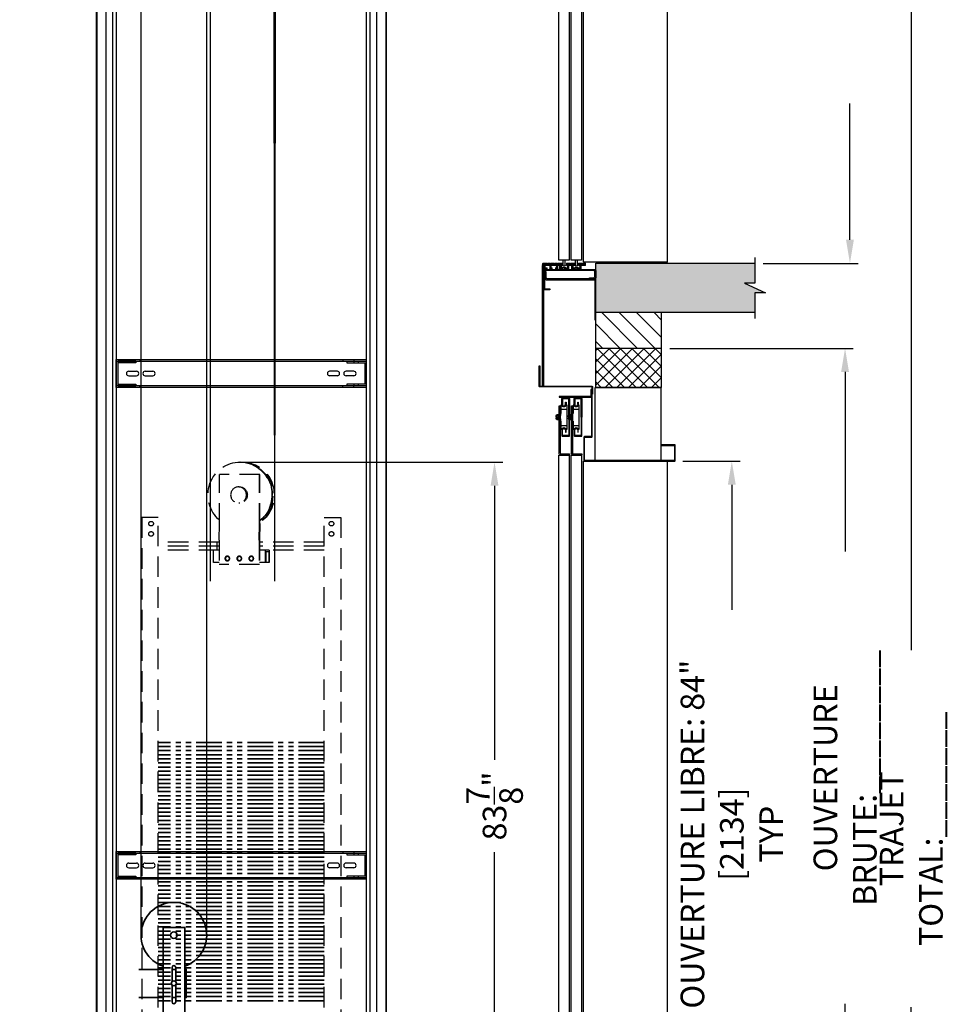
# Model space of a CAD drawing. Extents: x 3203 to 5461, y 202 to 1841.
# Drawn here: x 3292 to 3405, y 1491 to 1611 of the extents above; entities that cross this region are included whole.
import ezdxf

# ---------------------------------------------------------------- set-up
doc = ezdxf.new("R2010")
doc.units = 0
doc.header["$LTSCALE"] = 0.5
doc.header["$MEASUREMENT"] = 0
for name, pattern in [('CENTER', [2, 1.25, -0.25, 0.25, -0.25]), ('HIDDEN2', [0.1875, 0.125, -0.0625]), ('PHANTOM', [2.5, 1.25, -0.25, 0.25, -0.25, 0.25, -0.25])]:
    doc.linetypes.add(name, pattern=pattern)
doc.layers.get('0').update_dxf_attribs({"linetype": 'CONTINUOUS'})
doc.layers.get('Defpoints').update_dxf_attribs({"linetype": 'CONTINUOUS'})
for name, color, linetype in [('-FRANCAIS', 4, 'CONTINUOUS'), ('1', 1, 'CENTER'), ('3', 3, 'CONTINUOUS'), ('4', 4, 'CONTINUOUS'), ('5', 5, 'HIDDEN2'), ('8', 81, 'CONTINUOUS')]:
    doc.layers.add(name, color=color, linetype=linetype)
doc.layers.add('7', color=7, linetype='CONTINUOUS', lineweight=9)
doc.layers.add('CONTOUR VUE', color=3, linetype='CONTINUOUS', lineweight=35)
doc.styles.add('ROMANS', font='ROMANS', dxfattribs={"width": 0.8})
doc.dimstyles.get("Standard").update_dxf_attribs({"dimscale": 16, "dimtxt": 0.18, "dimasz": 0.18, "dimexe": 0.0625, "dimexo": 0.0625, "dimgap": 0.125, "dimtad": 0, "dimdec": 4, "dimzin": 0, "dimdsep": 46, "dimlunit": 5, "dimtxsty": 'ROMANS', "dimcen": 0, "dimclrd": 256, "dimclre": 256, "dimclrt": 3, "dimadec": 0, "dimazin": 0, "dimtfac": 1, "dimtdec": 4, "dimtofl": 0, "dimtmove": 0, "dimatfit": 3, "dimfxl": 0, "dimtolj": 1, "dimtzin": 0, "dimarcsym": 0})

# ---------------------------------------------------------------- blocks, each defined once
blk = doc.blocks.new('*D192')
at = {"layer": '-FRANCAIS', "lineweight": -2}
for p, q in [((3382.8, 1688.22), (3401.87, 1688.22)), ((3400.87, 1685.34), (3400.87, 1534.03)), ((3400.87, 1475.98), (3400.87, 1490.49)), ((3382.8, 1473.1), (3401.87, 1473.1))]:
    blk.add_line(p, q, dxfattribs=at)
at = {"layer": '-FRANCAIS'}
for points in [[(3400.39, 1685.34), (3401.35, 1685.34), (3400.87, 1688.22)], [(3400.39, 1475.98), (3401.35, 1475.98), (3400.87, 1473.1)]]:
    blk.add_solid(points, dxfattribs=at)
at = {"layer": 'Defpoints', "color": 0}
for p in [(3381.8, 1688.22), (3400.87, 1688.22), (3381.8, 1473.1)]:
    blk.add_point(p, dxfattribs=at)
at = {"layer": '-FRANCAIS', "color": 3, "insert": (3400.87, 1512.26), "char_height": 2.88, "attachment_point": 5, "rotation": 90, "style": 'ROMANS'}
blk.add_mtext('\\A1;TRAJET TOTAL:_______', dxfattribs=at)
blk = doc.blocks.new('*D190')
at = {"layer": '-FRANCAIS', "lineweight": -2}
for p, q in [((3373, 1557.1), (3379.98, 1557.1)), ((3378.98, 1554.22), (3378.98, 1538.96)), ((3378.98, 1475.98), (3378.98, 1484.23)), ((3380.8, 1473.1), (3377.98, 1473.1))]:
    blk.add_line(p, q, dxfattribs=at)
at = {"layer": '-FRANCAIS'}
for points in [[(3378.5, 1554.22), (3379.46, 1554.22), (3378.98, 1557.1)], [(3378.5, 1475.98), (3379.46, 1475.98), (3378.98, 1473.1)]]:
    blk.add_solid(points, dxfattribs=at)
at = {"layer": 'Defpoints', "color": 0}
for p in [(3372, 1557.1), (3378.98, 1557.1), (3381.8, 1473.1)]:
    blk.add_point(p, dxfattribs=at)
at = {"layer": '-FRANCAIS', "color": 3, "insert": (3378.98, 1511.6), "char_height": 2.88, "attachment_point": 5, "rotation": 90, "style": 'ROMANS'}
blk.add_mtext('\\A1;OUVERTURE LIBRE: 84" [2134]\\PTYP', dxfattribs=at)
blk = doc.blocks.new('*D188')
at = {"layer": '-FRANCAIS', "lineweight": -2}
for p, q in [((3371.4, 1570.85), (3393.79, 1570.85)), ((3392.79, 1567.97), (3392.79, 1546.06)), ((3392.79, 1475.98), (3392.79, 1490.89)), ((3382.8, 1473.1), (3393.79, 1473.1))]:
    blk.add_line(p, q, dxfattribs=at)
at = {"layer": '-FRANCAIS'}
for points in [[(3392.31, 1567.97), (3393.27, 1567.97), (3392.79, 1570.85)], [(3392.31, 1475.98), (3393.27, 1475.98), (3392.79, 1473.1)]]:
    blk.add_solid(points, dxfattribs=at)
at = {"layer": 'Defpoints', "color": 0}
for p in [(3370.4, 1570.85), (3392.79, 1570.85), (3381.8, 1473.1)]:
    blk.add_point(p, dxfattribs=at)
at = {"layer": '-FRANCAIS', "color": 3, "insert": (3392.79, 1518.47), "char_height": 2.88, "attachment_point": 5, "rotation": 90, "style": 'ROMANS'}
blk.add_mtext('\\A1;OUVERTURE BRUTE:________', dxfattribs=at)
blk = doc.blocks.new('*D189')
at = {"layer": '-FRANCAIS', "lineweight": -2}
for p, q in [((3371.4, 1675.35), (3394.39, 1675.35)), ((3393.39, 1672.47), (3393.39, 1655.87)), ((3393.39, 1584.1), (3393.39, 1600.7)), ((3382.8, 1581.22), (3394.39, 1581.22))]:
    blk.add_line(p, q, dxfattribs=at)
at = {"layer": '-FRANCAIS'}
for points in [[(3392.91, 1672.47), (3393.87, 1672.47), (3393.39, 1675.35)], [(3392.91, 1584.1), (3393.87, 1584.1), (3393.39, 1581.22)]]:
    blk.add_solid(points, dxfattribs=at)
at = {"layer": 'Defpoints', "color": 0}
for p in [(3370.4, 1675.35), (3393.39, 1675.35), (3381.8, 1581.22)]:
    blk.add_point(p, dxfattribs=at)
at = {"layer": '-FRANCAIS', "color": 3, "insert": (3393.39, 1628.29), "char_height": 2.88, "attachment_point": 5, "rotation": 90, "style": 'ROMANS'}
blk.add_mtext('\\A1;OUVERTURE BRUTE:________', dxfattribs=at)
blk = doc.blocks.new('*X40')
at = {"color": 0}
for p, q in [((-382.65, -161.5), (-382.54, -161.39)), ((-382.62, -161.65), (-382.36, -161.39)), ((-382.47, -161.65), (-382.59, -161.53)), ((-382.46, -161.49), (-382.55, -161.39)), ((-382.44, -161.65), (-382.23, -161.43)), ((-382.19, -161.57), (-382.38, -161.39)), ((-382.29, -161.65), (-382.32, -161.62)), ((-382.27, -161.65), (-382.01, -161.39)), ((-381.93, -161.66), (-382.15, -161.44)), ((-382.11, -161.67), (-381.83, -161.39)), ((-382.11, -161.85), (-381.93, -161.66)), ((-382.1, -161.84), (-382.11, -161.83)), ((-382.11, -162.03), (-381.93, -161.84)), ((-382.01, -162.1), (-382.11, -162)), ((-381.93, -161.84), (-382.06, -161.71)), ((-382.05, -162.14), (-381.86, -161.95)), ((-382.01, -161.4), (-382.02, -161.39)), ((-381.8, -162.14), (-381.97, -161.97)), ((-381.91, -161.65), (-381.77, -161.51)), ((-381.77, -161.64), (-381.88, -161.53)), ((-381.87, -162.14), (-381.71, -161.98)), ((-381.77, -161.46), (-381.84, -161.39)), ((-381.65, -162.12), (-381.71, -162.06)), ((-381.7, -162.14), (-381.65, -162.09)), ((-381.31, -162.1), (-381.37, -162.04)), ((-381.34, -162.14), (-381.16, -161.95)), ((-381.27, -161.54), (-381.12, -161.39)), ((-381.23, -161.65), (-381.27, -161.61)), ((-381.09, -162.14), (-381.26, -161.97)), ((-381.21, -161.65), (-380.95, -161.39)), ((-380.95, -161.75), (-381.17, -161.53)), ((-381.17, -162.14), (-380.93, -161.9)), ((-381.04, -161.49), (-381.14, -161.39)), ((-381.11, -161.73), (-380.8, -161.42)), ((-381.11, -161.91), (-380.93, -161.72)), ((-380.93, -161.95), (-381.09, -161.79)), ((-380.94, -162.12), (-381, -162.06)), ((-380.99, -162.14), (-380.93, -162.08)), ((-380.78, -161.57), (-380.96, -161.39)), ((-380.88, -161.65), (-380.91, -161.62)), ((-380.85, -161.65), (-380.59, -161.39)), ((-380.51, -161.66), (-380.73, -161.44)), ((-380.68, -161.65), (-380.42, -161.39)), ((-380.6, -161.4), (-380.61, -161.39)), ((-380.6, -161.75), (-380.3, -161.45)), ((-380.6, -161.93), (-380.42, -161.74)), ((-380.42, -161.93), (-380.6, -161.75)), ((-380.6, -162.1), (-380.42, -161.92)), ((-380.39, -162.14), (-380.56, -161.97)), ((-380.35, -161.65), (-380.47, -161.53)), ((-380.46, -162.14), (-380.27, -161.95)), ((-380.34, -161.49), (-380.43, -161.39)), ((-380.32, -161.65), (-380.3, -161.63)), ((-380.21, -162.14), (-380.29, -162.06)), ((-380.28, -162.14), (-380.17, -162.03)), ((-380.21, -161.97), (-380.22, -161.95)), ((-379.88, -162.1), (-379.74, -161.95)), ((-379.68, -162.14), (-379.83, -161.99)), ((-379.8, -161.48), (-379.71, -161.39)), ((-379.79, -161.65), (-379.53, -161.39)), ((-379.54, -161.75), (-379.76, -161.53)), ((-379.75, -162.14), (-379.46, -161.85)), ((-379.63, -161.49), (-379.72, -161.39)), ((-379.69, -161.72), (-379.36, -161.39)), ((-379.69, -161.9), (-379.18, -161.39)), ((-379.46, -162.01), (-379.67, -161.79)), ((-379.58, -162.14), (-379.46, -162.02)), ((-379.51, -162.14), (-379.58, -162.06)), ((-379.36, -161.57), (-379.55, -161.39)), ((-379.45, -161.67), (-379.5, -161.62)), ((-379.1, -161.66), (-379.32, -161.44)), ((-379.28, -161.67), (-379, -161.39)), ((-379.27, -161.83), (-378.86, -161.42)), ((-379.27, -162.01), (-379.08, -161.82)), ((-379.19, -162.1), (-379.27, -162.02)), ((-379.08, -161.85), (-379.23, -161.71)), ((-379.22, -162.14), (-379.03, -161.95)), ((-379.19, -161.4), (-379.19, -161.39)), ((-378.97, -162.14), (-379.14, -161.97)), ((-378.94, -161.64), (-379.05, -161.53)), ((-379.04, -162.14), (-378.96, -162.05)), ((-378.92, -161.49), (-379.02, -161.39)), ((-378.9, -161.64), (-378.65, -161.39)), ((-378.66, -161.57), (-378.8, -161.42)), ((-378.77, -161.64), (-378.79, -161.62)), ((-378.72, -161.64), (-378.47, -161.39)), ((-378.39, -161.66), (-378.61, -161.44)), ((-378.58, -162.03), (-378.5, -161.95)), ((-378.48, -162.1), (-378.58, -162)), ((-378.55, -161.64), (-378.29, -161.39)), ((-378.51, -162.14), (-378.27, -161.9)), ((-378.48, -161.4), (-378.49, -161.39)), ((-378.46, -161.73), (-378.12, -161.39)), ((-378.46, -161.91), (-378.27, -161.72)), ((-378.3, -161.93), (-378.46, -161.77)), ((-378.29, -162.12), (-378.43, -161.97)), ((-378.23, -161.64), (-378.35, -161.53)), ((-378.34, -162.14), (-378.27, -162.07)), ((-378.21, -161.49), (-378.31, -161.39)), ((-378.19, -161.64), (-377.98, -161.43)), ((-377.95, -161.57), (-378.13, -161.39)), ((-378.06, -161.64), (-378.08, -161.62)), ((-378.02, -161.64), (-377.76, -161.39)), ((-377.96, -162.11), (-377.8, -161.95)), ((-377.77, -162.1), (-377.92, -161.95)), ((-377.68, -161.66), (-377.9, -161.44)), ((-377.84, -161.64), (-377.59, -161.39)), ((-377.81, -162.14), (-377.52, -161.85)), ((-377.77, -161.4), (-377.78, -161.39)), ((-377.56, -162.14), (-377.73, -161.97)), ((-377.71, -161.69), (-377.42, -161.4)), ((-377.71, -161.86), (-377.52, -161.68)), ((-377.6, -161.93), (-377.71, -161.81)), ((-377.52, -161.65), (-377.64, -161.53)), ((-377.63, -162.14), (-377.52, -162.03)), ((-377.51, -161.49), (-377.6, -161.39)), ((-377.52, -161.83), (-377.55, -161.79)), ((-377.48, -161.64), (-377.4, -161.55))]:
    blk.add_line(p, q, dxfattribs=at)
blk = doc.blocks.new('*D212')
at = {"layer": '4', "lineweight": -2}
for p, q in [((3319.18, 1556.97), (3351.04, 1556.97)), ((3350.04, 1554.09), (3350.04, 1520.66)), ((3350.04, 1475.98), (3350.04, 1509.42)), ((3354.96, 1473.1), (3349.04, 1473.1))]:
    blk.add_line(p, q, dxfattribs=at)
at = {"layer": '4'}
for points in [[(3349.56, 1554.09), (3350.52, 1554.09), (3350.04, 1556.97)], [(3349.56, 1475.98), (3350.52, 1475.98), (3350.04, 1473.1)]]:
    blk.add_solid(points, dxfattribs=at)
at = {"layer": 'Defpoints', "color": 0}
for p in [(3318.18, 1556.97), (3350.04, 1556.97), (3355.96, 1473.1)]:
    blk.add_point(p, dxfattribs=at)
at = {"layer": '4', "color": 3, "insert": (3350.04, 1515.04), "char_height": 2.88, "attachment_point": 5, "rotation": 90, "style": 'ROMANS'}
blk.add_mtext('\\A1;83{\\H1.000000x;\\S7/8;}"', dxfattribs=at)

msp = doc.modelspace()

# ---------------------------------------------------------------- hatches: boundary and pattern name
at = {"layer": '1', "ltscale": 5}
h = msp.add_hatch(dxfattribs=at)
h.set_pattern_fill('ANSI31', color=256, scale=12, angle=90, style=0)
h.set_pattern_definition([(135, (-2154.9657, 939.3589), (-1.06066017, -1.06066017), [])])
h.paths.add_polyline_path([(3370.398529, 1832.625297), (3267.898529, 1832.625297), (3267.898529, 1715.074271), (3275.898529, 1715.074271), (3275.898529, 1825.625297), (3362.398529, 1825.625297), (3362.398529, 1784.223723), (3370.398529, 1784.223723)])
h.paths.add_polyline_path([(3274.465989, 1606.949271), (3274.469084, 1607.003998), (3275.089561, 1606.96891), (3275.898529, 1606.96891), (3275.898529, 1614.945941), (3267.898529, 1614.945941), (3267.898529, 1606.949271)])
h.paths.add_polyline_path([(3370.398529, 1682.220392), (3362.398529, 1682.220392), (3362.398529, 1681.348723), (3362.398529, 1675.348723), (3370.398529, 1675.348723)])
h.paths.add_polyline_path([(3370.398529, 1575.220392), (3362.398529, 1575.220392), (3362.398529, 1574.348723), (3362.398529, 1570.848723), (3370.398529, 1570.848723)])
h.paths.add_polyline_path([(3275.898529, 1473.098723), (3275.898529, 1498.59391), (3275.886329, 1498.59391), (3275.089561, 1498.59391), (3274.313387, 1498.550017), (3274.347288, 1498.65641), (3274.119804, 1498.78141), (3274.463565, 1498.78141), (3274.469084, 1498.878998), (3275.089561, 1498.84391), (3275.898529, 1498.84391), (3275.898529, 1506.820941), (3267.898529, 1506.820941), (3267.898529, 1473.098723)])
h = msp.add_hatch(dxfattribs=at)
h.set_pattern_fill('NET', color=256, scale=8, angle=135, style=0)
h.set_pattern_definition([(135, (-2154.9657, 939.3589), (-0.70710678, -0.70710678), []), (225, (-2154.9657, 939.3589), (0.70710678, -0.70710678), [])])
h.paths.add_polyline_path([(3370.398529, 1784.223723), (3362.398529, 1784.223723), (3362.398529, 1781.354439), (3370.398529, 1781.354439)])
h.paths.add_polyline_path([(3370.398529, 1570.848723), (3362.398529, 1570.848723), (3362.398529, 1566.0957), (3370.398529, 1566.0957)])
h = msp.add_hatch(dxfattribs=at)
h.set_pattern_fill('AR-CONC', color=256, style=0)
h.set_pattern_definition([(50, (-2154.9657, 939.359), (7.172602, -0.6275213), [0.75, -8.25]), (355, (-2154.966, 939.359), (-1.387513, 7.521921), [0.6, -6.6]), (100.4514, (-2154.368, 939.3066), (5.785094, 6.894395), [0.637402, -7.011421]), (46.1842, (-2154.966, 941.359), (10.67241, -1.65519), [1.125, -12.375]), (96.6356, (-2154.076, 941.221), (9.346627, 9.741179), [0.956103, -10.51713]), (351.1842, (-2154.966, 941.359), (9.34662, 9.741186), [0.9, -9.9]), (21, (-2153.9657, 940.859), (5.9690705, -4.026189), [0.75, -8.25]), (326, (-2153.966, 940.859), (2.433153, 7.2515), [0.6, -6.6]), (71.4514, (-2153.468, 940.5234), (8.402226, 3.225305), [0.637402, -7.011421]), (37.5, (-2154.9657, 939.359), (0.1215986, 3.3289385), [0, -6.52, 0, -6.7, 0, -6.625]), (7.5, (-2154.9657, 939.359), (2.6306954, 3.9441171), [0, -3.82, 0, -6.37, 0, -2.525]), (327.5, (-2157.1957, 939.359), (5.3382244, -0.2255487), [0, -2.5, 0, -7.8, 0, -10.35]), (317.5, (-2158.1957, 939.359), (5.8318617, 1.00105), [0, -3.25, 0, -5.18, 0, -7.35])])
h.paths.add_polyline_path([(3275.898529, 1618.954671), (3275.898529, 1620.949271), (3256.49853, 1620.949271), (3256.49853, 1618.527248), (3257.788703, 1618.527248), (3255.208357, 1617.367964), (3256.49853, 1617.367964), (3256.49853, 1614.945941), (3275.898529, 1614.945941)])
h.paths.add_polyline_path([(3275.898529, 1512.824271), (3256.49853, 1512.824271), (3256.49853, 1510.402248), (3257.788703, 1510.402248), (3255.208357, 1509.242964), (3256.49853, 1509.242964), (3256.49853, 1506.820941), (3275.898529, 1506.820941)])
h.paths.add_polyline_path([(3380.508356, 1578.801699), (3381.798529, 1578.801699), (3381.798529, 1581.223723), (3362.398529, 1581.223723), (3362.398529, 1575.220392), (3381.798529, 1575.220392), (3381.798529, 1577.642415), (3383.088701, 1577.642415)])
h.paths.add_polyline_path([(3380.508356, 1685.801699), (3381.798529, 1685.801699), (3381.798529, 1688.223723), (3362.398529, 1688.223723), (3362.398529, 1682.220392), (3381.798529, 1682.220392), (3381.798529, 1684.642415), (3383.088701, 1684.642415)])

# ---------------------------------------------------------------- linework, layer by layer
for p, q in [((3358.718893, 1580.661223), (3358.306271, 1580.661223)), ((3360.229841, 1580.661223), (3359.817218, 1580.661223)), ((3362.398529, 1566.0957), (3362.398529, 1581.223723)), ((3362.398529, 1575.220392), (3362.398529, 1581.223723)), ((3362.398529, 1581.223723), (3381.798529, 1581.223723)), ((3381.798529, 1575.220392), (3362.398529, 1575.220392)), ((3370.398529, 1566.0957), (3370.398529, 1575.220392)), ((3370.398529, 1570.848723), (3362.398529, 1570.848723)), ((3370.398529, 1566.0957), (3362.398529, 1566.0957))]:
    msp.add_line(p, q)
msp.add_lwpolyline([(3381.798529, 1581.931813), (3381.798529, 1578.801699), (3380.508356, 1578.801699), (3383.088701, 1577.642415), (3381.798529, 1577.642415), (3381.798529, 1574.512302)])
at = {"layer": '3'}
for p, q in [((3360.89513, 1581.357461), (3360.89513, 1665.358303)), ((3371.14513, 1581.357461), (3371.14513, 1665.358303)), ((3301.461029, 1638.098723), (3301.461029, 1578.098723)), ((3301.523529, 1638.098723), (3301.523529, 1578.098723)), ((3302.648529, 1638.098723), (3302.648529, 1578.098723)), ((3303.448693, 1638.098723), (3303.448693, 1578.098723)), ((3303.898529, 1638.098723), (3303.898529, 1578.098723)), ((3334.398529, 1638.098723), (3334.398529, 1578.098723)), ((3334.848365, 1638.098723), (3334.848365, 1578.098723)), ((3335.648529, 1638.098723), (3335.648529, 1578.098723)), ((3336.773529, 1638.098723), (3336.773529, 1578.098723)), ((3336.836029, 1638.098723), (3336.836029, 1578.098723)), ((3371.14513, 1581.357461), (3360.89513, 1581.357461)), ((3301.461029, 1578.098723), (3301.461029, 1518.098723)), ((3301.523529, 1578.098723), (3301.523529, 1518.098723)), ((3302.648529, 1578.098723), (3302.648529, 1518.098723)), ((3303.448693, 1578.098723), (3303.448693, 1518.098723)), ((3303.898529, 1578.098723), (3303.898529, 1518.098723)), ((3334.398529, 1578.098723), (3334.398529, 1518.098723)), ((3334.848365, 1578.098723), (3334.848365, 1518.098723)), ((3335.648529, 1578.098723), (3335.648529, 1518.098723)), ((3336.773529, 1578.098723), (3336.773529, 1518.098723)), ((3336.836029, 1578.098723), (3336.836029, 1518.098723)), ((3303.898529, 1569.473723), (3334.398529, 1569.473723)), ((3303.898529, 1566.098723), (3303.898529, 1569.473723)), ((3303.898529, 1569.286223), (3334.398529, 1569.286223)), ((3304.898529, 1569.27841), (3304.898529, 1569.09091)), ((3305.398529, 1569.473723), (3305.398529, 1569.286223)), ((3305.398529, 1569.27841), (3305.398529, 1569.09091)), ((3306.273529, 1569.27841), (3306.273529, 1569.09091)), ((3306.773529, 1569.473723), (3306.773529, 1569.286223)), ((3331.523529, 1569.473723), (3331.523529, 1569.286223)), ((3332.023529, 1569.27841), (3332.023529, 1569.09091)), ((3332.898529, 1569.473723), (3332.898529, 1569.286223)), ((3332.898529, 1569.27841), (3332.898529, 1569.09091)), ((3333.398529, 1569.27841), (3333.398529, 1569.09091)), ((3334.398529, 1569.473723), (3334.398529, 1566.098723)), ((3305.429779, 1568.067473), (3306.367279, 1568.067473)), ((3305.429779, 1567.504973), (3306.367279, 1567.504973)), ((3307.429779, 1568.067473), (3308.367279, 1568.067473)), ((3307.429779, 1567.504973), (3308.367279, 1567.504973)), ((3330.867279, 1568.067473), (3329.929779, 1568.067473)), ((3330.867279, 1567.504973), (3329.929779, 1567.504973)), ((3332.867279, 1568.067473), (3331.929779, 1568.067473)), ((3332.867279, 1567.504973), (3331.929779, 1567.504973)), ((3334.398529, 1566.286223), (3303.898529, 1566.286223)), ((3334.398529, 1566.098723), (3303.898529, 1566.098723)), ((3304.898529, 1566.481535), (3304.898529, 1566.294035)), ((3305.398529, 1566.481535), (3305.398529, 1566.294035)), ((3305.398529, 1566.098723), (3305.398529, 1566.286223)), ((3306.273529, 1566.481535), (3306.273529, 1566.294035)), ((3306.773529, 1566.098723), (3306.773529, 1566.286223)), ((3331.523529, 1566.098723), (3331.523529, 1566.286223)), ((3332.023529, 1566.481535), (3332.023529, 1566.294035)), ((3332.898529, 1566.481535), (3332.898529, 1566.294035)), ((3332.898529, 1566.098723), (3332.898529, 1566.286223)), ((3333.398529, 1566.481535), (3333.398529, 1566.294035)), ((3357.626602, 1562.730767), (3357.588721, 1562.665155)), ((3357.588721, 1562.665155), (3357.588721, 1562.247059)), ((3357.842253, 1562.604001), (3357.616802, 1562.604001)), ((3357.842253, 1562.730767), (3357.626602, 1562.730767)), ((3357.842253, 1562.181447), (3357.842253, 1562.730767)), ((3358.130981, 1563.451112), (3358.880981, 1563.451112)), ((3359.126602, 1562.730767), (3359.088721, 1562.665155)), ((3359.088721, 1562.665155), (3359.088721, 1562.247059)), ((3359.342253, 1562.604001), (3359.116802, 1562.604001)), ((3359.342253, 1562.730767), (3359.126602, 1562.730767)), ((3359.342253, 1562.181447), (3359.342253, 1562.730767)), ((3359.630981, 1563.451112), (3360.380981, 1563.451112)), ((3357.588721, 1562.247059), (3357.626602, 1562.181447)), ((3357.842253, 1562.308213), (3357.616802, 1562.308213)), ((3357.626602, 1562.181447), (3357.842253, 1562.181447)), ((3358.130981, 1561.461102), (3358.880981, 1561.461102)), ((3359.088721, 1562.247059), (3359.126602, 1562.181447)), ((3359.342253, 1562.308213), (3359.116802, 1562.308213)), ((3359.126602, 1562.181447), (3359.342253, 1562.181447)), ((3359.630981, 1561.461102), (3360.380981, 1561.461102)), ((3360.89513, 1473.098723), (3360.89513, 1557.099564)), ((3371.14513, 1473.098723), (3371.14513, 1557.099564)), ((3301.461029, 1518.098723), (3301.461029, 1458.598723)), ((3301.523529, 1518.098723), (3301.523529, 1458.598723)), ((3302.648529, 1518.098723), (3302.648529, 1458.598723)), ((3303.448693, 1518.098723), (3303.448693, 1458.598723)), ((3303.898529, 1518.098723), (3303.898529, 1458.598723)), ((3334.398529, 1518.098723), (3334.398529, 1458.598723)), ((3334.848365, 1518.098723), (3334.848365, 1458.598723)), ((3335.648529, 1518.098723), (3335.648529, 1458.598723)), ((3336.773529, 1518.098723), (3336.773529, 1458.598723)), ((3336.836029, 1518.098723), (3336.836029, 1458.598723)), ((3303.898529, 1509.473723), (3334.398529, 1509.473723)), ((3303.898529, 1506.098723), (3303.898529, 1509.473723)), ((3303.898529, 1509.286223), (3334.398529, 1509.286223)), ((3304.898529, 1509.27841), (3304.898529, 1509.09091)), ((3305.398529, 1509.473723), (3305.398529, 1509.286223)), ((3305.398529, 1509.27841), (3305.398529, 1509.09091)), ((3306.273529, 1509.27841), (3306.273529, 1509.09091)), ((3306.773529, 1509.473723), (3306.773529, 1509.286223)), ((3331.523529, 1509.473723), (3331.523529, 1509.286223)), ((3332.023529, 1509.27841), (3332.023529, 1509.09091)), ((3332.898529, 1509.473723), (3332.898529, 1509.286223)), ((3332.898529, 1509.27841), (3332.898529, 1509.09091)), ((3333.398529, 1509.27841), (3333.398529, 1509.09091)), ((3334.398529, 1509.473723), (3334.398529, 1506.098723)), ((3305.429779, 1508.067473), (3306.367279, 1508.067473)), ((3305.429779, 1507.504973), (3306.367279, 1507.504973)), ((3307.429779, 1508.067473), (3308.367279, 1508.067473)), ((3307.429779, 1507.504973), (3308.367279, 1507.504973)), ((3330.867279, 1508.067473), (3329.929779, 1508.067473)), ((3330.867279, 1507.504973), (3329.929779, 1507.504973)), ((3332.867279, 1508.067473), (3331.929779, 1508.067473)), ((3332.867279, 1507.504973), (3331.929779, 1507.504973)), ((3334.398529, 1506.286223), (3303.898529, 1506.286223)), ((3334.398529, 1506.098723), (3303.898529, 1506.098723)), ((3304.898529, 1506.481535), (3304.898529, 1506.294035)), ((3305.398529, 1506.481535), (3305.398529, 1506.294035)), ((3305.398529, 1506.098723), (3305.398529, 1506.286223)), ((3306.273529, 1506.481535), (3306.273529, 1506.294035)), ((3306.773529, 1506.098723), (3306.773529, 1506.286223)), ((3331.523529, 1506.098723), (3331.523529, 1506.286223)), ((3332.023529, 1506.481535), (3332.023529, 1506.294035)), ((3332.898529, 1506.481535), (3332.898529, 1506.294035)), ((3332.898529, 1506.098723), (3332.898529, 1506.286223)), ((3333.398529, 1506.481535), (3333.398529, 1506.294035))]:
    msp.add_line(p, q, dxfattribs=at)
for points in [[(3359.14513, 1581.624832), (3357.89513, 1581.624832), (3357.89513, 1666.11178), (3359.14513, 1666.11178)], [(3360.64513, 1581.624832), (3359.39513, 1581.624832), (3359.39513, 1666.11178), (3360.64513, 1666.11178)], [(3358.653094, 1580.904902), (3358.653094, 1581.607461), (3358.362714, 1581.607461), (3358.362714, 1580.904902)], [(3360.153094, 1580.904902), (3360.153094, 1581.607461), (3359.862714, 1581.607461), (3359.862714, 1580.904902)], [(3362.31386, 1557.0957), (3362.31386, 1566.0957), (3370.31386, 1566.0957), (3370.31386, 1557.0957)], [(3357.842253, 1562.181447), (3357.842253, 1562.730767), (3357.886479, 1562.730767), (3357.886479, 1562.181447)], [(3357.8903, 1562.181447), (3357.8903, 1562.730767), (3357.934525, 1562.730767), (3357.934525, 1562.181447)], [(3359.342253, 1562.181447), (3359.342253, 1562.730767), (3359.386479, 1562.730767), (3359.386479, 1562.181447)], [(3359.3903, 1562.181447), (3359.3903, 1562.730767), (3359.434525, 1562.730767), (3359.434525, 1562.181447)], [(3359.14513, 1473.348723), (3357.89513, 1473.348723), (3357.89513, 1557.835671), (3359.14513, 1557.835671)], [(3360.64513, 1473.348723), (3359.39513, 1473.348723), (3359.39513, 1557.835671), (3360.64513, 1557.835671)]]:
    msp.add_lwpolyline(points, close=True, dxfattribs=at)
msp.add_lwpolyline([(3355.898529, 1566.224686), (3355.898529, 1580.973309), (3356.023529, 1580.973309), (3356.023529, 1566.29216)], dxfattribs=at)
for points in [[(3361.624668, 1579.348723), (3361.624668, 1579.468323), (3362.135468, 1579.468323, 0.4142135624), (3362.255068, 1579.587923), (3362.255068, 1580.234523, 0.4142135624), (3362.135468, 1580.354123), (3356.262729, 1580.354123, 0.4142135624), (3356.143129, 1580.234523), (3356.143129, 1578.212923, 0.4142135624), (3356.262729, 1578.093323), (3356.773529, 1578.093323), (3356.773529, 1577.973723), (3356.143129, 1577.973723, -0.4142135624), (3356.023529, 1578.093323), (3356.023529, 1580.354123, -0.4142135624), (3356.143129, 1580.473723), (3362.255068, 1580.473723, -0.4142135624), (3362.374668, 1580.354123), (3362.374668, 1579.468323, -0.3929241287), (3362.242425, 1579.348723)], [(3361.730292, 1579.229123), (3362.159329, 1579.229123, -0.4142135624), (3362.278929, 1579.109523), (3362.278929, 1574.348723), (3362.398529, 1574.348723), (3362.398529, 1579.229123, 0.4142135624), (3362.278929, 1579.348723), (3361.730292, 1579.348723), (3356.475635, 1579.348723, -0.4142135624), (3356.356035, 1579.468323), (3356.356035, 1580.166623), (3356.236435, 1580.166623), (3356.236435, 1579.348723, 0.4142135624), (3356.356035, 1579.229123)], [(3362.007799, 1565.271052), (3361.933099, 1565.271052), (3361.933099, 1566.075286, 0.4142135624), (3361.858399, 1566.149986), (3355.563915, 1566.149986, -0.4142135624), (3355.489215, 1566.224686), (3355.489215, 1568.724686), (3355.563915, 1568.724686), (3355.563915, 1566.299386, 0.4142135624), (3355.638615, 1566.224686), (3361.933099, 1566.224686, -0.4142135624), (3362.007799, 1566.149986)], [(3357.913016, 1564.89952), (3361.79201, 1564.89952, 0.4142135624), (3361.86671, 1564.97422), (3361.86671, 1565.83676), (3361.79201, 1565.83676), (3361.79201, 1565.04892, -0.4142135624), (3361.71731, 1564.97422), (3357.913016, 1564.97422)], [(3361.94141, 1565.205472), (3361.86671, 1565.205472), (3361.86671, 1560.159107, -0.3128465998), (3361.748456, 1560.084407), (3361.01356, 1560.084407, 0.4142135624), (3360.93886, 1560.009707), (3360.93886, 1557.171063, 0.4142135624), (3361.01356, 1557.096363), (3371.998456, 1557.096363, 0.4142135624), (3372.073156, 1557.171063), (3372.073156, 1559.021663, 0.4142135624), (3371.998456, 1559.096363), (3370.323156, 1559.096363), (3370.323156, 1559.021663), (3371.923756, 1559.021663, -0.4142135624), (3371.998456, 1558.946963), (3371.998456, 1557.245763, -0.4142135624), (3371.923756, 1557.171063), (3361.08826, 1557.171063, -0.4142135624), (3361.01356, 1557.245763), (3361.01356, 1559.935007, -0.4142135624), (3361.08826, 1560.009707), (3361.86671, 1560.009707, 0.4142135624), (3361.94141, 1560.084407)], [(3357.623372, 1562.393607), (3357.505981, 1562.393607), (3357.505981, 1562.237357), (3358.068481, 1562.237357), (3358.068481, 1561.987357), (3358.130981, 1561.987357), (3358.130981, 1560.982607), (3358.208678, 1560.982607, 0.3138404871), (3358.236814, 1561.002197, -0.6962596625), (3358.775148, 1561.002197, 0.3138404871), (3358.803284, 1560.982607), (3358.880981, 1560.982607), (3358.880981, 1562.456107), (3358.880981, 1563.929607), (3358.803284, 1563.929607, 0.3138404871), (3358.775148, 1563.910017, -0.6962596625), (3358.236814, 1563.910017, 0.3138404871), (3358.208678, 1563.929607), (3358.130981, 1563.929607), (3358.130981, 1562.924857), (3358.068481, 1562.924857), (3358.068481, 1562.674857), (3357.505981, 1562.674857), (3357.505981, 1562.518607), (3357.623372, 1562.518607)], [(3359.18886, 1557.853042), (3358.05846, 1557.853042, -0.4142135624), (3357.93886, 1557.972642), (3357.93886, 1563.853042), (3358.05846, 1563.853042), (3358.05846, 1558.092242, 0.4142135624), (3358.17806, 1557.972642), (3359.18886, 1557.972642)], [(3359.123372, 1562.393607), (3359.005981, 1562.393607), (3359.005981, 1562.237357), (3359.568481, 1562.237357), (3359.568481, 1561.987357), (3359.630981, 1561.987357), (3359.630981, 1560.982607), (3359.708678, 1560.982607, 0.3138404871), (3359.736814, 1561.002197, -0.6962596625), (3360.275148, 1561.002197, 0.3138404871), (3360.303284, 1560.982607), (3360.380981, 1560.982607), (3360.380981, 1562.456107), (3360.380981, 1563.929607), (3360.303284, 1563.929607, 0.3138404871), (3360.275148, 1563.910017, -0.6962596625), (3359.736814, 1563.910017, 0.3138404871), (3359.708678, 1563.929607), (3359.630981, 1563.929607), (3359.630981, 1562.924857), (3359.568481, 1562.924857), (3359.568481, 1562.674857), (3359.005981, 1562.674857), (3359.005981, 1562.518607), (3359.123372, 1562.518607)], [(3360.68886, 1557.853042), (3359.55846, 1557.853042, -0.4142135624), (3359.43886, 1557.972642), (3359.43886, 1563.853042), (3359.55846, 1563.853042), (3359.55846, 1558.092242, 0.4142135624), (3359.67806, 1557.972642), (3360.68886, 1557.972642)]]:
    msp.add_lwpolyline(points, format="xyb", close=True, dxfattribs=at)
for points in [[(3306.273529, 1569.27841), (3304.117279, 1569.27841, 0.4142135624), (3303.898529, 1569.05966), (3303.898529, 1566.512785, 0.4142135624), (3304.117279, 1566.294035), (3306.273529, 1566.294035)], [(3306.273529, 1569.09091), (3304.117279, 1569.09091, 0.4142135624), (3304.086029, 1569.05966), (3304.086029, 1566.512785, 0.4142135624), (3304.117279, 1566.481535), (3306.273529, 1566.481535)], [(3332.023529, 1569.27841), (3334.179779, 1569.27841, -0.4142135624), (3334.398529, 1569.05966), (3334.398529, 1566.512785, -0.4142135624), (3334.179779, 1566.294035), (3332.023529, 1566.294035)], [(3332.023529, 1569.09091), (3334.179779, 1569.09091, -0.4142135624), (3334.211029, 1569.05966), (3334.211029, 1566.512785, -0.4142135624), (3334.179779, 1566.481535), (3332.023529, 1566.481535)], [(3359.11416, 1562.455706), (3359.11416, 1564.624784, 0.4142135624), (3359.03946, 1564.699484), (3358.409167, 1564.699484, 0.4142135624), (3358.334467, 1564.624784), (3358.334467, 1564.020759, 0.4142135624), (3358.506342, 1563.848884), (3358.513192, 1563.848884, 0.4142135624), (3358.685067, 1564.020759), (3358.685067, 1564.274184), (3358.759767, 1564.274184), (3358.759767, 1563.946059, -0.4142135624), (3358.587892, 1563.774184), (3358.431642, 1563.774184, -0.4142135624), (3358.259767, 1563.946059), (3358.259767, 1564.699484, -0.4142135624), (3358.334467, 1564.774184)], [(3358.334467, 1564.774184), (3359.11416, 1564.774184, -0.4142135624), (3359.18886, 1564.699484), (3359.18886, 1562.455706, -0.5144495534)], [(3360.61416, 1562.455706), (3360.61416, 1564.624784, 0.4142135624), (3360.53946, 1564.699484), (3359.909167, 1564.699484, 0.4142135624), (3359.834467, 1564.624784), (3359.834467, 1564.020759, 0.4142135624), (3360.006342, 1563.848884), (3360.013192, 1563.848884, 0.4142135624), (3360.185067, 1564.020759), (3360.185067, 1564.274184), (3360.259767, 1564.274184), (3360.259767, 1563.946059, -0.4142135624), (3360.087892, 1563.774184), (3359.931642, 1563.774184, -0.4142135624), (3359.759767, 1563.946059), (3359.759767, 1564.699484, -0.4142135624), (3359.834467, 1564.774184)], [(3359.834467, 1564.774184), (3360.61416, 1564.774184, -0.4142135624), (3360.68886, 1564.699484), (3360.68886, 1562.455706, -0.5144495534)], [(3357.588721, 1562.630771, 0.4002714785), (3357.61092, 1562.604001, 0.4002714785), (3357.588721, 1562.577231, 0.4002714785)], [(3359.11416, 1562.455706), (3359.11416, 1560.286627, -0.4142135624), (3359.03946, 1560.211927), (3358.409167, 1560.211927, -0.4142135624), (3358.334467, 1560.286627), (3358.334467, 1560.890652, -0.4142135624), (3358.506342, 1561.062527), (3358.513192, 1561.062527, -0.4142135624), (3358.685067, 1560.890652), (3358.685067, 1560.637227), (3358.759767, 1560.637227), (3358.759767, 1560.965352, 0.4142135624), (3358.587892, 1561.137227), (3358.431642, 1561.137227, 0.4142135624), (3358.259767, 1560.965352), (3358.259767, 1560.211927, 0.4142135624), (3358.334467, 1560.137227)], [(3358.334467, 1560.137227), (3359.11416, 1560.137227, 0.4142135624), (3359.18886, 1560.211927), (3359.18886, 1562.455706, 0.5144495534)], [(3359.088721, 1562.630771, 0.4002714785), (3359.11092, 1562.604001, 0.4002714785), (3359.088721, 1562.577231, 0.4002714785)], [(3360.61416, 1562.455706), (3360.61416, 1560.286627, -0.4142135624), (3360.53946, 1560.211927), (3359.909167, 1560.211927, -0.4142135624), (3359.834467, 1560.286627), (3359.834467, 1560.890652, -0.4142135624), (3360.006342, 1561.062527), (3360.013192, 1561.062527, -0.4142135624), (3360.185067, 1560.890652), (3360.185067, 1560.637227), (3360.259767, 1560.637227), (3360.259767, 1560.965352, 0.4142135624), (3360.087892, 1561.137227), (3359.931642, 1561.137227, 0.4142135624), (3359.759767, 1560.965352), (3359.759767, 1560.211927, 0.4142135624), (3359.834467, 1560.137227)], [(3359.834467, 1560.137227), (3360.61416, 1560.137227, 0.4142135624), (3360.68886, 1560.211927), (3360.68886, 1562.455706, 0.5144495534)], [(3357.588721, 1562.334983, 0.4002714785), (3357.61092, 1562.308213, 0.4002714785), (3357.588721, 1562.281443)], [(3359.088721, 1562.334983, 0.4002714785), (3359.11092, 1562.308213, 0.4002714785), (3359.088721, 1562.281443)], [(3306.273529, 1509.27841), (3304.117279, 1509.27841, 0.4142135624), (3303.898529, 1509.05966), (3303.898529, 1506.512785, 0.4142135624), (3304.117279, 1506.294035), (3306.273529, 1506.294035)], [(3306.273529, 1509.09091), (3304.117279, 1509.09091, 0.4142135624), (3304.086029, 1509.05966), (3304.086029, 1506.512785, 0.4142135624), (3304.117279, 1506.481535), (3306.273529, 1506.481535)], [(3332.023529, 1509.27841), (3334.179779, 1509.27841, -0.4142135624), (3334.398529, 1509.05966), (3334.398529, 1506.512785, -0.4142135624), (3334.179779, 1506.294035), (3332.023529, 1506.294035)], [(3332.023529, 1509.09091), (3334.179779, 1509.09091, -0.4142135624), (3334.211029, 1509.05966), (3334.211029, 1506.512785, -0.4142135624), (3334.179779, 1506.481535), (3332.023529, 1506.481535)]]:
    msp.add_lwpolyline(points, format="xyb", dxfattribs=at)
for centre, start, end in [((3305.429779, 1567.786223), 90, 270), ((3306.367279, 1567.786223), 270, 90), ((3307.429779, 1567.786223), 90, 270), ((3308.367279, 1567.786223), 270, 90), ((3329.929779, 1567.786223), 90, 270), ((3330.867279, 1567.786223), 270, 90), ((3331.929779, 1567.786223), 90, 270), ((3332.867279, 1567.786223), 270, 90), ((3305.429779, 1507.786223), 90, 270), ((3306.367279, 1507.786223), 270, 90), ((3307.429779, 1507.786223), 90, 270), ((3308.367279, 1507.786223), 270, 90), ((3329.929779, 1507.786223), 90, 270), ((3330.867279, 1507.786223), 270, 90), ((3331.929779, 1507.786223), 90, 270), ((3332.867279, 1507.786223), 270, 90)]:
    msp.add_arc(centre, 0.28125, start, end, dxfattribs=at)
at = {"layer": '4'}
for p, q in [((3322.841429, 1798.692473), (3323.206111, 1542.473723)), ((3323.466429, 1798.692473), (3323.206111, 1542.473723)), ((3306.929246, 1499.286223), (3306.929246, 1788.598723)), ((3314.929246, 1499.286223), (3314.929246, 1788.598723)), ((3315.377635, 1542.473723), (3315.377635, 1788.598723))]:
    msp.add_line(p, q, dxfattribs=at)
at = {"layer": '5', "ltscale": 40}
for p, q in [((3319.022661, 1556.973723), (3318.98771, 1556.973723)), ((3316.495802, 1549.473723), (3316.495802, 1555.473723)), ((3321.423186, 1555.473723), (3316.495802, 1555.473723)), ((3321.366755, 1549.473723), (3321.366755, 1555.473723)), ((3321.423186, 1549.473723), (3321.423186, 1555.473723)), ((3309.023529, 1550.223723), (3307.023529, 1550.223723)), ((3307.023529, 1550.223723), (3307.023529, 1464.223723)), ((3309.023529, 1464.223723), (3309.023529, 1550.223723)), ((3316.453478, 1547.473723), (3316.495802, 1549.473723)), ((3321.324431, 1547.473723), (3321.366755, 1549.473723)), ((3321.423186, 1549.473723), (3321.380863, 1547.473723)), ((3329.273529, 1464.223723), (3329.273529, 1550.223723)), ((3329.273529, 1550.223723), (3331.273529, 1550.223723)), ((3331.273529, 1550.223723), (3331.273529, 1464.223723)), ((3316.453478, 1547.223723), (3309.023529, 1547.223723)), ((3316.148529, 1547.223723), (3316.148529, 1546.223723)), ((3316.453478, 1547.473723), (3316.453478, 1544.473723)), ((3321.324431, 1547.473723), (3321.324431, 1544.473723)), ((3321.380863, 1547.473723), (3321.380863, 1544.473723)), ((3329.273529, 1547.223723), (3321.380863, 1547.223723)), ((3316.453478, 1546.723723), (3309.023529, 1546.723723)), ((3316.453478, 1546.223723), (3309.023529, 1546.223723)), ((3315.765159, 1544.723723), (3315.765159, 1546.223723)), ((3316.453478, 1546.223723), (3315.765159, 1546.223723)), ((3329.273529, 1546.723723), (3321.380863, 1546.723723)), ((3322.548852, 1546.223723), (3321.380863, 1546.223723)), ((3329.273529, 1546.223723), (3321.380863, 1546.223723)), ((3322.097398, 1544.723723), (3322.097398, 1546.223723)), ((3322.506528, 1546.036223), (3322.139721, 1546.036223)), ((3322.139721, 1546.036223), (3322.139721, 1544.723723)), ((3322.506528, 1546.036223), (3322.506528, 1544.723723)), ((3322.548852, 1546.223723), (3322.548852, 1544.723723)), ((3316.453478, 1544.723723), (3315.765159, 1544.723723)), ((3321.380863, 1544.473723), (3316.453478, 1544.473723)), ((3322.548852, 1544.723723), (3321.380863, 1544.723723))]:
    msp.add_line(p, q, dxfattribs=at)
for centre in [(3308.148529, 1549.473723), (3330.148529, 1549.473723), (3308.148529, 1548.223723), (3330.148529, 1548.223723)]:
    msp.add_circle(centre, 0.28125, dxfattribs=at)
at = {"layer": '5', "ltscale": 40, "extrusion": (0, 0, -1)}
for centre, major_axis, ratio, start_param, end_param in [((3318.98771, 1552.973723), (0, 4), 0.9741905784, 3.8354165776, 8.7496464278), ((3319.28962, 1552.973723), (0, 4), 0.9741905784, -0.0775548564, 2.5621915718), ((3319.254669, 1552.973723), (0, 4), 0.9741905784, -0.0685616153, 2.551434916), ((3319.022661, 1552.973723), (0, 4), 0.9741905784, 0, 2.4778987986), ((3319.138665, 1552.973723), (0, 3.9375), 0.9671904584, 0.6496184538, 2.4919741998), ((3319.193791, 1552.973723), (0, 3.9375), 0.9671904584, 0.6496184538, 2.4919741998), ((3318.931278, 1552.973723), (0, 0.9875), 0.9717242731, -0.0817918366, 3.2233844902), ((3318.98771, 1552.973723), (0, 0.9875), 0.971724273, -0.1045088901, -0.0294087207), ((3318.98771, 1552.973723), (0, 0.9875), 0.971724273, 3.1710013743, 3.2461015437), ((3317.469992, 1545.223723), (0, 0.28125), 0.9741905784, 3.2189054228, 6.205872538), ((3317.512316, 1545.223723), (0, 0.28125), 0.9741905784, 3.2189054228, 6.205872538), ((3318.931278, 1545.223723), (0, 0.28125), 0.9741905784, 3.2189054228, 6.205872538), ((3318.973602, 1545.223723), (0, 0.28125), 0.9741905784, 3.2189054228, 6.205872538), ((3320.392564, 1545.223723), (0, 0.28125), 0.9741905784, 3.2189054228, 6.205872538), ((3320.434888, 1545.223723), (0, 0.28125), 0.9741905784, 3.2189054228, 6.205872538)]:
    msp.add_ellipse(centre, major_axis=major_axis, ratio=ratio, start_param=start_param, end_param=end_param, dxfattribs=at)
for centre, major_axis in [((3318.814182, 1552.973723), (0, 0.985)), ((3317.427668, 1545.223723), (0, 0.28125)), ((3317.469992, 1545.223723), (0, 0.28125)), ((3318.888954, 1545.223723), (0, 0.28125)), ((3318.931278, 1545.223723), (0, 0.28125)), ((3320.35024, 1545.223723), (0, 0.28125)), ((3320.392564, 1545.223723), (0, 0.28125))]:
    msp.add_ellipse(centre, major_axis=major_axis, ratio=0.9741905784, dxfattribs=at)
at = {"layer": '7'}
for points in [[(3358.387582, 1580.529274), (3358.306271, 1580.661223), (3358.190726, 1580.661223), (3358.190726, 1580.964914), (3358.304779, 1580.964914), (3358.304779, 1581.223723), (3357.836029, 1581.223723), (3357.773529, 1581.161223), (3357.711029, 1581.223723), (3357.398529, 1581.223723), (3357.336029, 1581.161223), (3357.273529, 1581.223723), (3356.961275, 1581.223723), (3356.898775, 1581.161223), (3356.836275, 1581.223723), (3356.523529, 1581.223723), (3356.461029, 1581.161223), (3356.398529, 1581.223723), (3355.961029, 1581.223723, 0.4142135624), (3355.898529, 1581.161223), (3355.898529, 1580.973309), (3356.023529, 1580.973309), (3356.023529, 1580.473723), (3356.429779, 1580.473723, 0.4142135624), (3356.461029, 1580.504973), (3356.461029, 1580.629973, 0.4142135624), (3356.429779, 1580.661223), (3356.211029, 1580.661223), (3356.211029, 1580.910809, -0.4142135624), (3356.273529, 1580.973309), (3356.711029, 1580.973309, -0.4142135624), (3356.773529, 1580.910809), (3356.773529, 1580.536223, 0.4142135624), (3356.836029, 1580.473723), (3357.086029, 1580.473723), (3357.086029, 1580.661223), (3356.961029, 1580.661223), (3356.961029, 1580.910809, -0.4142135624), (3357.023529, 1580.973309), (3357.523529, 1580.973309, -0.4142135624), (3357.586029, 1580.910809), (3357.586029, 1580.661223), (3357.461029, 1580.661223), (3357.461029, 1580.473723), (3357.711029, 1580.473723, 0.4142135624), (3357.773529, 1580.536223), (3357.773529, 1580.910809, -0.4142135624), (3357.836029, 1580.973309), (3357.898529, 1580.973309, -0.4142135624), (3357.961029, 1580.910809), (3357.961029, 1580.536223, 0.4142135624), (3358.023529, 1580.473723), (3358.387582, 1580.473723)], [(3359.898529, 1580.473723), (3359.898529, 1580.529274), (3359.817218, 1580.661223), (3359.617279, 1580.661223), (3359.617279, 1580.964914), (3359.773529, 1580.964914), (3359.773529, 1581.223723), (3359.339952, 1581.223723), (3359.277452, 1581.161223), (3359.214952, 1581.223723), (3358.804779, 1581.223723), (3358.804779, 1580.964914), (3358.918832, 1580.964914), (3358.918832, 1580.661223), (3358.718893, 1580.661223), (3358.637582, 1580.529274), (3358.637582, 1580.473723), (3359.043832, 1580.473723, 0.4142135624), (3359.106332, 1580.536223), (3359.106332, 1580.902414, -0.4142135624), (3359.168832, 1580.964914), (3359.367279, 1580.964914, -0.4142135624), (3359.429779, 1580.902414), (3359.429779, 1580.536223, 0.4142135624), (3359.492279, 1580.473723)], [(3360.148529, 1580.473723), (3360.554779, 1580.473723, 0.4142135624), (3360.617279, 1580.536223), (3360.617279, 1580.933664, -0.4142135624), (3360.648529, 1580.964914), (3361.117279, 1580.964914, 0.4142135624), (3361.148529, 1580.996164), (3361.148529, 1581.192473, 0.4142135624), (3361.117279, 1581.223723), (3360.773529, 1581.223723), (3360.711029, 1581.161223), (3360.648529, 1581.223723), (3360.273529, 1581.223723), (3360.273529, 1580.964914), (3360.429779, 1580.964914), (3360.429779, 1580.661223), (3360.229841, 1580.661223), (3360.148529, 1580.529274)]]:
    msp.add_lwpolyline(points, format="xyb", close=True, dxfattribs=at)
at = {"layer": '8'}
for p, q in [((3358.387582, 1580.529274), (3358.512582, 1580.529274)), ((3358.637582, 1580.529274), (3358.512582, 1580.529274)), ((3359.898529, 1580.529274), (3360.023529, 1580.529274)), ((3360.148529, 1580.529274), (3360.023529, 1580.529274))]:
    msp.add_line(p, q, dxfattribs=at)
at = {"layer": 'CONTOUR VUE', "color": 6, "linetype": 'PHANTOM', "ltscale": 5}
for p, q in [((3329.273529, 1522.786223), (3309.023529, 1522.786223)), ((3329.273529, 1522.286223), (3309.023529, 1522.286223)), ((3329.273529, 1521.786223), (3309.023529, 1521.786223)), ((3329.273529, 1521.286223), (3309.023529, 1521.286223)), ((3329.273529, 1520.786223), (3309.023529, 1520.786223)), ((3329.273529, 1520.286223), (3309.023529, 1520.286223)), ((3329.273529, 1519.786223), (3309.023529, 1519.786223)), ((3329.273529, 1519.286223), (3309.023529, 1519.286223)), ((3329.273529, 1518.786223), (3309.023529, 1518.786223)), ((3329.273529, 1518.286223), (3309.023529, 1518.286223)), ((3329.273529, 1517.786223), (3309.023529, 1517.786223)), ((3329.273529, 1517.286223), (3309.023529, 1517.286223)), ((3329.273529, 1516.786223), (3309.023529, 1516.786223)), ((3329.273529, 1516.286223), (3309.023529, 1516.286223)), ((3329.273529, 1515.786223), (3309.023529, 1515.786223)), ((3329.273529, 1515.286223), (3309.023529, 1515.286223)), ((3329.273529, 1514.786223), (3309.023529, 1514.786223)), ((3329.273529, 1514.286223), (3309.023529, 1514.286223)), ((3329.273529, 1513.786223), (3309.023529, 1513.786223)), ((3329.273529, 1513.286223), (3309.023529, 1513.286223)), ((3329.273529, 1512.786223), (3309.023529, 1512.786223)), ((3329.273529, 1512.286223), (3309.023529, 1512.286223)), ((3329.273529, 1511.786223), (3309.023529, 1511.786223)), ((3329.273529, 1511.286223), (3309.023529, 1511.286223)), ((3329.273529, 1510.786223), (3309.023529, 1510.786223)), ((3329.273529, 1510.286223), (3309.023529, 1510.286223)), ((3329.273529, 1509.786223), (3309.023529, 1509.786223)), ((3329.273529, 1509.286223), (3309.023529, 1509.286223)), ((3329.273529, 1508.786223), (3309.023529, 1508.786223)), ((3329.273529, 1508.286223), (3309.023529, 1508.286223)), ((3329.273529, 1507.786223), (3309.023529, 1507.786223)), ((3329.273529, 1507.286223), (3309.023529, 1507.286223)), ((3329.273529, 1506.786223), (3309.023529, 1506.786223)), ((3329.273529, 1506.286223), (3309.023529, 1506.286223)), ((3329.273529, 1505.786223), (3309.023529, 1505.786223)), ((3329.273529, 1505.286223), (3309.023529, 1505.286223)), ((3329.273529, 1504.786223), (3309.023529, 1504.786223)), ((3329.273529, 1504.286223), (3309.023529, 1504.286223)), ((3329.273529, 1503.786223), (3309.023529, 1503.786223)), ((3329.273529, 1503.286223), (3309.023529, 1503.286223)), ((3329.273529, 1502.786223), (3309.023529, 1502.786223)), ((3329.273529, 1502.286223), (3309.023529, 1502.286223)), ((3329.273529, 1501.786223), (3309.023529, 1501.786223)), ((3329.273529, 1501.286223), (3309.023529, 1501.286223)), ((3329.273529, 1500.786223), (3309.023529, 1500.786223)), ((3329.273529, 1500.286223), (3309.023529, 1500.286223)), ((3329.273529, 1499.786223), (3309.023529, 1499.786223)), ((3329.273529, 1499.286223), (3309.023529, 1499.286223)), ((3329.273529, 1498.786223), (3309.023529, 1498.786223)), ((3329.273529, 1498.286223), (3309.023529, 1498.286223)), ((3329.273529, 1497.786223), (3309.023529, 1497.786223)), ((3329.273529, 1497.286223), (3309.023529, 1497.286223)), ((3329.273529, 1496.786223), (3309.023529, 1496.786223)), ((3329.273529, 1496.286223), (3309.023529, 1496.286223)), ((3329.273529, 1495.786223), (3309.023529, 1495.786223)), ((3329.273529, 1495.286223), (3309.023529, 1495.286223)), ((3329.273529, 1494.786223), (3309.023529, 1494.786223)), ((3329.273529, 1494.286223), (3309.023529, 1494.286223)), ((3329.273529, 1493.786223), (3309.023529, 1493.786223)), ((3329.273529, 1493.286223), (3309.023529, 1493.286223)), ((3329.273529, 1492.786223), (3309.023529, 1492.786223)), ((3329.273529, 1492.286223), (3309.023529, 1492.286223)), ((3329.273529, 1491.786223), (3309.023529, 1491.786223)), ((3329.273529, 1491.286223), (3309.023529, 1491.286223))]:
    msp.add_line(p, q, dxfattribs=at)
at = {"layer": 'CONTOUR VUE'}
for p, q in [((3310.71002, 1495.350143), (3310.71002, 1493.60996)), ((3311.148472, 1495.350143), (3311.148472, 1493.60996)), ((3310.71002, 1493.201319), (3310.71002, 1491.132056)), ((3311.148472, 1493.201319), (3311.148472, 1491.132056))]:
    msp.add_line(p, q, dxfattribs=at)
for points in [[(3309.612839, 1488.743913), (3309.612839, 1500.204178), (3312.245653, 1500.204178), (3312.245653, 1488.743913)], [(3306.648529, 1495.106301), (3309.612839, 1495.106301)], [(3310.71002, 1495.106301), (3311.148472, 1495.106301)], [(3312.245653, 1495.106301), (3312.448178, 1495.106301), (3312.448178, 1491.665036), (3312.245653, 1491.665036)], [(3309.612839, 1491.665036), (3306.648529, 1491.665036)], [(3311.148472, 1491.665036), (3310.71002, 1491.665036)]]:
    msp.add_lwpolyline(points, dxfattribs=at)
for centre, radius in [((3310.929246, 1499.286223), 0.407607), ((3310.929246, 1493.40564), 0.299678)]:
    msp.add_circle(centre, radius, dxfattribs=at)
for centre, radius, start, end in [((3310.929246, 1499.286223), 4, 289.21426354, 250.78573646), ((3310.929246, 1495.350143), 0.219226, 0, 180), ((3310.929246, 1491.132056), 0.219226, 180, 0)]:
    msp.add_arc(centre, radius, start, end, dxfattribs=at)

# ---------------------------------------------------------------- block references
at = {"layer": '1', "xscale": -1}
msp.add_blockref('*X40', (2978.503348, 1742.61365), dxfattribs=at)

# ---------------------------------------------------------------- dimensions: what is measured, and where the dimension line sits
at = {"layer": '-FRANCAIS'}
for base, p2, text, picture, middle in [((3400.872638, 1688.223723), (3381.798529, 1688.223723), 'TRAJET TOTAL:_______', '*D192', (3400.872638, 1512.261771)), ((3392.790583, 1570.848723), (3370.398529, 1570.848723), 'OUVERTURE BRUTE:________', '*D188', (3392.790583, 1518.473723)), ((3378.976037, 1557.096363), (3371.998456, 1557.096363), 'OUVERTURE LIBRE: <>\\PTYP', '*D190', (3378.976037, 1511.598723))]:
    dim = msp.add_linear_dim(base=base, p1=(3381.798529, 1473.098723), p2=p2, angle=90, text=text, dimstyle='Standard', override={"dimgap": 0.02, "dimpost": '"'}, dxfattribs=at)
    dim.commit()
    dim.dimension.update_dxf_attribs({"geometry": picture, "text_midpoint": middle, "dimtype": 160})
dim = msp.add_linear_dim(base=(3393.393985, 1675.348723), p1=(3381.798529, 1581.223723), p2=(3370.398529, 1675.348723), angle=90, text='OUVERTURE BRUTE:________', dimstyle='Standard', override={"dimgap": 0.02, "dimpost": '"'}, dxfattribs=at)
dim.commit()
dim.dimension.update_dxf_attribs({"geometry": '*D189', "text_midpoint": (3393.393985, 1628.286223)})
at = {"layer": '4'}
dim = msp.add_linear_dim(base=(3350.043867, 1556.973723), p1=(3355.961029, 1473.098723), p2=(3318.184349, 1556.973723), angle=90, dimstyle='Standard', override={"dimpost": '"'}, dxfattribs=at)
dim.commit()
dim.dimension.update_dxf_attribs({"geometry": '*D212', "text_midpoint": (3350.043867, 1515.036223)})

doc.saveas('drawing.dxf')
